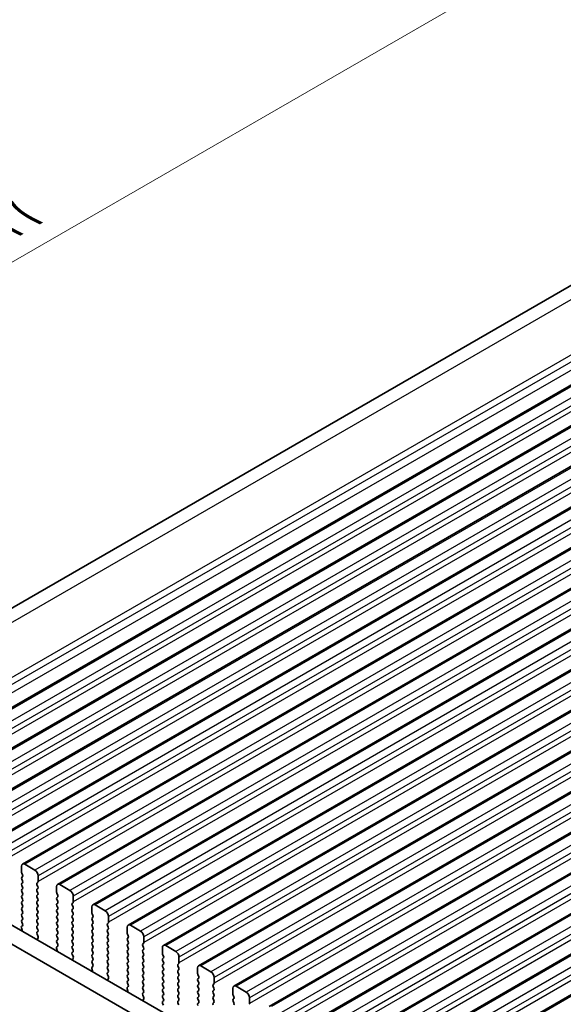
# Model space of a CAD drawing. Units: millimetres. Extents: x 0 to 5599, y 0 to 843.
# Drawn here: x 130 to 187, y 322 to 426 of the extents above; entities that cross this region are included whole.
import ezdxf

# ---------------------------------------------------------------- set-up
doc = ezdxf.new("R2010")
doc.units = ezdxf.units.MM
for name, color, linetype, lineweight in [('Dimension (ISO)', 7, 'Continuous', 18), ('Visible (ISO)', 7, 'Continuous', 35), ('Visible Narrow (ISO)', 7, 'Continuous', 25)]:
    doc.layers.add(name, color=color, linetype=linetype, lineweight=lineweight)
doc.styles.add('Note Text (TK)', font='MS PGothic.ttf')
doc.dimstyles.new('Default - Method 1b (TK)', dxfattribs={"dimscale": 2, "dimtxt": 2.5, "dimasz": 2.5, "dimexe": 1, "dimexo": 1.5, "dimgap": 1, "dimtad": 1, "dimtoh": 1, "dimrnd": 1e-08, "dimdsep": 46, "dimtxsty": 'Note Text (TK)', "dimcen": 0.09, "dimdle": 5, "dimclrd": 100, "dimclre": 100, "dimclrt": 7, "dimadec": 1, "dimazin": 1, "dimtfac": 1, "dimtmove": 0, "dimatfit": 3, "dimfxl": 1, "dimtolj": 1, "dimlwd": -1, "dimlwe": -1, "dimarcsym": 0})

# ---------------------------------------------------------------- blocks, each defined once
blk = doc.blocks.new('*D15')
at = {"layer": 'Defpoints', "color": 0}
for p in [(193.32, 437.86), (229.88, 421.31), (104.72, 349.05)]:
    blk.add_point(p, dxfattribs=at)
at = {"layer": 'Dimension (ISO)', "color": 100}
for p, q in [((226.51, 422.83), (191.08, 438.87)), ((72.49, 368.1), (188.99, 435.36)), ((101.36, 350.57), (65.92, 366.61))]:
    blk.add_line(p, q, dxfattribs=at)
for points in [[(188.57, 436.08), (189.41, 434.63), (193.32, 437.86)], [(72.08, 368.82), (72.91, 367.37), (68.16, 365.6)]]:
    blk.add_solid(points, dxfattribs=at)
at = {"layer": 'Dimension (ISO)', "color": 7, "insert": (125.92, 403.48), "char_height": 5, "attachment_point": 4, "rotation": 30, "style": 'Note Text (TK)'}
blk.add_mtext('\\A1;{\\Q-35.643;\\W0.816;\\H0.772x;177}', dxfattribs=at)

msp = doc.modelspace()

# ---------------------------------------------------------------- linework, layer by layer
at = {"layer": 'Visible (ISO)'}
for p, q in [((225.6211, 419.7069), (105.5448, 350.3808)), ((114.9158, 345.1844), (236.5382, 415.4031)), ((118.6635, 343.0207), (240.2859, 413.2394)), ((122.4111, 340.857), (244.0335, 411.0757)), ((126.1588, 338.6932), (247.7812, 408.912)), ((129.9065, 336.5295), (251.5288, 406.7482)), ((133.6541, 334.3658), (255.2765, 404.5845)), ((137.4018, 332.2021), (259.0242, 402.4208)), ((141.1495, 330.0384), (262.7718, 400.2571)), ((144.8971, 327.8747), (266.5195, 398.0934)), ((148.6448, 325.711), (270.2672, 395.9297)), ((152.3925, 323.5472), (274.0148, 393.7659)), ((156.1401, 321.3835), (277.7625, 391.6022)), ((159.8878, 319.2198), (281.5102, 389.4385)), ((163.6355, 317.0561), (285.2578, 387.2748)), ((167.3831, 314.8924), (289.0055, 385.1111)), ((171.1308, 312.7287), (292.7532, 382.9474)), ((114.9408, 338.0255), (220.3354, 277.1759)), ((219.6184, 275.5486), (113.173, 337.0049)), ((131.2171, 335.8924), (130.1565, 336.5048)), ((129.8029, 336.3006), (129.8029, 335.6883)), ((129.8312, 335.574), (129.9161, 335.3943)), ((129.9161, 335.1984), (129.8312, 335.1167)), ((129.8312, 334.9208), (129.9161, 334.7411)), ((129.9161, 334.5452), (129.8312, 334.4635)), ((131.4576, 334.5044), (131.5424, 334.586)), ((131.5707, 334.6677), (131.5707, 335.28)), ((129.8312, 334.2676), (129.9161, 334.0879)), ((129.9161, 333.892), (129.8312, 333.8103)), ((129.8312, 333.6144), (129.9161, 333.4347)), ((131.5424, 334.1288), (131.4576, 334.3084)), ((131.4576, 333.8512), (131.5424, 333.9328)), ((131.5424, 333.4756), (131.4576, 333.6552)), ((133.5506, 334.1369), (133.5506, 333.5246)), ((133.5789, 333.4102), (133.6637, 333.2306)), ((134.9648, 333.7287), (133.9041, 334.3411)), ((129.9161, 333.2388), (129.8312, 333.1571)), ((129.8312, 332.9612), (129.9161, 332.7815)), ((129.9161, 332.5856), (129.8312, 332.5039)), ((129.8312, 332.308), (129.9161, 332.1283)), ((131.4576, 333.198), (131.5424, 333.2796)), ((131.5424, 332.8224), (131.4576, 333.002)), ((131.4576, 332.5448), (131.5424, 332.6264)), ((131.5424, 332.1692), (131.4576, 332.3488)), ((133.6637, 333.0347), (133.5789, 332.953)), ((133.5789, 332.7571), (133.6637, 332.5774)), ((133.6637, 332.3815), (133.5789, 332.2998)), ((135.2052, 332.3406), (135.2901, 332.4223)), ((135.3184, 332.5039), (135.3184, 333.1163)), ((129.9161, 331.9324), (129.8312, 331.8507)), ((129.8312, 331.6548), (129.9161, 331.4752)), ((129.9161, 331.2792), (129.8312, 331.1975)), ((131.4576, 331.8916), (131.5424, 331.9732)), ((131.5424, 331.516), (131.4576, 331.6956)), ((131.4576, 331.2384), (131.5424, 331.32)), ((133.5789, 332.1039), (133.6637, 331.9242)), ((133.6637, 331.7283), (133.5789, 331.6466)), ((133.5789, 331.4507), (133.6637, 331.271)), ((135.2901, 331.965), (135.2052, 332.1447)), ((135.2052, 331.6874), (135.2901, 331.7691)), ((135.2901, 331.3119), (135.2052, 331.4915)), ((137.2983, 331.9732), (137.2983, 331.3608)), ((137.3265, 331.2465), (137.4114, 331.0669)), ((138.7125, 331.565), (137.6518, 332.1773)), ((129.8312, 331.0016), (129.9161, 330.822)), ((129.9161, 330.626), (129.8312, 330.5443)), ((129.8312, 330.3484), (129.9149, 330.1713)), ((131.5424, 330.8628), (131.4576, 331.0424)), ((131.4576, 330.5852), (131.5424, 330.6668)), ((131.5424, 330.2096), (131.4576, 330.3892)), ((133.6637, 331.0751), (133.5789, 330.9934)), ((133.5789, 330.7975), (133.6637, 330.6178)), ((133.6637, 330.4219), (133.5789, 330.3402)), ((135.2052, 331.0342), (135.2901, 331.1159)), ((135.2901, 330.6587), (135.2052, 330.8383)), ((135.2052, 330.381), (135.2901, 330.4627)), ((135.2901, 330.0055), (135.2052, 330.1851)), ((137.4114, 330.8709), (137.3265, 330.7893)), ((137.3265, 330.5933), (137.4114, 330.4137)), ((137.4114, 330.2177), (137.3265, 330.1361)), ((138.9529, 330.1769), (139.0377, 330.2586)), ((139.066, 330.3402), (139.066, 330.9526)), ((129.798, 329.737), (129.8675, 329.4975)), ((129.9134, 329.9739), (129.8175, 329.8869)), ((131.4576, 329.932), (131.5424, 330.0136)), ((131.5424, 329.5564), (131.4576, 329.736)), ((131.4587, 329.2799), (131.5424, 329.3604)), ((133.5789, 330.1443), (133.6637, 329.9646)), ((133.6637, 329.7687), (133.5789, 329.687)), ((133.5789, 329.4911), (133.6637, 329.3114)), ((133.6637, 329.1155), (133.5789, 329.0338)), ((135.2052, 329.7278), (135.2901, 329.8095)), ((135.2901, 329.3523), (135.2052, 329.5319)), ((135.2052, 329.0747), (135.2901, 329.1563)), ((137.3265, 329.9401), (137.4114, 329.7605)), ((137.4114, 329.5645), (137.3265, 329.4829)), ((137.3265, 329.2869), (137.4114, 329.1073)), ((139.0377, 329.8013), (138.9529, 329.981)), ((138.9529, 329.5237), (139.0377, 329.6054)), ((139.0377, 329.1481), (138.9529, 329.3278)), ((141.0459, 329.8095), (141.0459, 329.1971)), ((142.4601, 329.4012), (141.3995, 330.0136)), ((131.5561, 328.8832), (131.4603, 329.0808)), ((131.5062, 328.5514), (131.5757, 328.7106)), ((133.5789, 328.8379), (133.6637, 328.6582)), ((133.6637, 328.4623), (133.5789, 328.3806)), ((133.5789, 328.1847), (133.6626, 328.0075)), ((135.2901, 328.6991), (135.2052, 328.8787)), ((135.2052, 328.4215), (135.2901, 328.5031)), ((135.2901, 328.0459), (135.2052, 328.2255)), ((137.4114, 328.9114), (137.3265, 328.8297)), ((137.3265, 328.6337), (137.4114, 328.4541)), ((137.4114, 328.2582), (137.3265, 328.1765)), ((138.9529, 328.8705), (139.0377, 328.9522)), ((139.0377, 328.4949), (138.9529, 328.6746)), ((138.9529, 328.2173), (139.0377, 328.299)), ((141.0742, 329.0828), (141.1591, 328.9032)), ((141.1591, 328.7072), (141.0742, 328.6256)), ((141.0742, 328.4296), (141.1591, 328.25)), ((142.7006, 328.0132), (142.7854, 328.0949)), ((142.8137, 328.1765), (142.8137, 328.7889)), ((133.5456, 327.5733), (133.6151, 327.3338)), ((133.661, 327.8102), (133.5652, 327.7232)), ((135.2052, 327.7683), (135.2901, 327.8499)), ((135.2901, 327.3927), (135.2052, 327.5723)), ((135.2064, 327.1162), (135.2901, 327.1967)), ((137.3265, 327.9805), (137.4114, 327.8009)), ((137.4114, 327.605), (137.3265, 327.5233)), ((137.3265, 327.3273), (137.4114, 327.1477)), ((139.0377, 327.8417), (138.9529, 328.0214)), ((138.9529, 327.5641), (139.0377, 327.6458)), ((139.0377, 327.1885), (138.9529, 327.3682)), ((141.1591, 328.054), (141.0742, 327.9724)), ((141.0742, 327.7764), (141.1591, 327.5968)), ((141.1591, 327.4008), (141.0742, 327.3192)), ((141.0742, 327.1232), (141.1591, 326.9436)), ((142.7854, 327.6376), (142.7006, 327.8172)), ((142.7006, 327.36), (142.7854, 327.4417)), ((142.7854, 326.9844), (142.7006, 327.164)), ((144.7936, 327.6458), (144.7936, 327.0334)), ((146.2078, 327.2375), (145.1471, 327.8499)), ((135.3038, 326.7195), (135.2079, 326.9171)), ((135.2538, 326.3877), (135.3233, 326.5469)), ((137.4114, 326.9518), (137.3265, 326.8701)), ((137.3265, 326.6742), (137.4114, 326.4945)), ((137.4114, 326.2986), (137.3265, 326.2169)), ((137.3265, 326.021), (137.4102, 325.8438)), ((138.9529, 326.9109), (139.0377, 326.9926)), ((139.0377, 326.5353), (138.9529, 326.715)), ((138.9529, 326.2577), (139.0377, 326.3394)), ((139.0377, 325.8821), (138.9529, 326.0618)), ((141.1591, 326.7476), (141.0742, 326.666)), ((141.0742, 326.47), (141.1591, 326.2904)), ((141.1591, 326.0944), (141.0742, 326.0128)), ((142.7006, 326.7068), (142.7854, 326.7885)), ((142.7854, 326.3312), (142.7006, 326.5109)), ((142.7006, 326.0536), (142.7854, 326.1353)), ((144.8219, 326.9191), (144.9067, 326.7395)), ((144.9067, 326.5435), (144.8219, 326.4619)), ((144.8219, 326.2659), (144.9067, 326.0863)), ((146.5614, 326.0128), (146.5614, 326.6252)), ((137.2933, 325.4096), (137.3628, 325.1701)), ((137.4087, 325.6464), (137.3129, 325.5595)), ((138.9529, 325.6045), (139.0377, 325.6862)), ((139.0377, 325.229), (138.9529, 325.4086)), ((138.9541, 324.9525), (139.0377, 325.033)), ((141.0742, 325.8168), (141.1591, 325.6372)), ((141.1591, 325.4412), (141.0742, 325.3596)), ((141.0742, 325.1636), (141.1591, 324.984)), ((142.7854, 325.678), (142.7006, 325.8577)), ((142.7006, 325.4004), (142.7854, 325.4821)), ((142.7854, 325.0248), (142.7006, 325.2045)), ((144.9067, 325.8903), (144.8219, 325.8087)), ((144.8219, 325.6127), (144.9067, 325.4331)), ((144.9067, 325.2371), (144.8219, 325.1555)), ((144.8219, 324.9595), (144.9067, 324.7799)), ((146.4482, 325.8495), (146.5331, 325.9311)), ((146.5331, 325.4739), (146.4482, 325.6535)), ((146.4482, 325.1963), (146.5331, 325.2779)), ((146.5331, 324.8207), (146.4482, 325.0003)), ((148.5413, 325.4821), (148.5413, 324.8697)), ((149.9555, 325.0738), (148.8948, 325.6862)), ((139.0514, 324.5557), (138.9556, 324.7534)), ((139.0015, 324.224), (139.071, 324.3832)), ((141.1591, 324.788), (141.0742, 324.7064)), ((141.0742, 324.5104), (141.1591, 324.3308)), ((141.1591, 324.1348), (141.0742, 324.0532)), ((142.7006, 324.7472), (142.7854, 324.8289)), ((142.7854, 324.3716), (142.7006, 324.5513)), ((142.7006, 324.094), (142.7854, 324.1757)), ((142.7854, 323.7184), (142.7006, 323.8981)), ((144.9067, 324.5839), (144.8219, 324.5023)), ((144.8219, 324.3063), (144.9067, 324.1267)), ((144.9067, 323.9307), (144.8219, 323.8491)), ((146.4482, 324.5431), (146.5331, 324.6247)), ((146.5331, 324.1675), (146.4482, 324.3471)), ((146.4482, 323.8899), (146.5331, 323.9715)), ((148.5695, 324.7554), (148.6544, 324.5758)), ((148.6544, 324.3798), (148.5695, 324.2981)), ((148.5695, 324.1022), (148.6544, 323.9226)), ((150.309, 323.8491), (150.309, 324.4614)), ((141.0409, 323.2458), (141.1105, 323.0064)), ((141.1564, 323.4827), (141.0605, 323.3958)), ((141.0742, 323.8572), (141.1579, 323.6801)), ((142.7006, 323.4408), (142.7854, 323.5225)), ((142.7854, 323.0652), (142.7006, 323.2449)), ((142.7017, 322.7888), (142.7854, 322.8693)), ((144.8219, 323.6531), (144.9067, 323.4735)), ((144.9067, 323.2775), (144.8219, 323.1959)), ((144.8219, 322.9999), (144.9067, 322.8203)), ((146.5331, 323.5143), (146.4482, 323.6939)), ((146.4482, 323.2367), (146.5331, 323.3183)), ((146.5331, 322.8611), (146.4482, 323.0407)), ((148.6544, 323.7266), (148.5695, 323.6449)), ((148.5695, 323.449), (148.6544, 323.2694)), ((148.6544, 323.0734), (148.5695, 322.9918)), ((150.1959, 323.6858), (150.2807, 323.7674)), ((150.2807, 323.3102), (150.1959, 323.4898)), ((150.1959, 323.0326), (150.2807, 323.1142)), ((150.2807, 322.657), (150.1959, 322.8366)), ((152.2889, 323.3183), (152.2889, 322.706)), ((153.7031, 322.9101), (152.6425, 323.5225)), ((142.7991, 322.392), (142.7033, 322.5896)), ((142.7492, 322.0603), (142.8187, 322.2195)), ((144.9067, 322.6243), (144.8219, 322.5427)), ((144.8219, 322.3467), (144.9067, 322.1671)), ((144.9067, 321.9711), (144.8219, 321.8895)), ((146.4482, 322.5835), (146.5331, 322.6652)), ((146.5331, 322.2079), (146.4482, 322.3875)), ((146.4482, 321.9303), (146.5331, 322.012)), ((148.5695, 322.7958), (148.6544, 322.6162)), ((148.6544, 322.4202), (148.5695, 322.3386)), ((148.5695, 322.1426), (148.6544, 321.963)), ((150.1959, 322.3794), (150.2807, 322.461)), ((150.2807, 322.0038), (150.1959, 322.1834)), ((150.1959, 321.7262), (150.2807, 321.8078)), ((152.3172, 322.5917), (152.4021, 322.412)), ((152.4021, 322.2161), (152.3172, 322.1344)), ((152.3172, 321.9385), (152.4021, 321.7588)), ((154.0567, 321.6854), (154.0567, 322.2977)), ((144.8219, 321.6935), (144.9056, 321.5164)), ((146.5331, 321.5547), (146.4482, 321.7343)), ((148.6544, 321.767), (148.5695, 321.6854))]:
    msp.add_line(p, q, dxfattribs=at)
for centre, major_axis, start_param, end_param in [((130.1565, 336.0965), (-0.25, 0.433), 5.49778714, 7.06858347), ((129.9443, 335.6066), (0.1, -0.1732), 3.92699082, 4.57049193), ((131.2171, 335.4841), (-0.25, 0.433), 3.92699082, 5.49778714), ((129.9443, 334.9534), (-0.1, 0.1732), 0.14189705, 1.42889927), ((129.9443, 334.3002), (-0.1, 0.1732), 0.14189705, 1.42889927), ((129.8029, 335.3617), (0.1, -0.1732), 0.14189705, 1.42889927), ((129.8029, 334.7085), (0.1, -0.1732), 0.14189705, 1.42889927), ((131.5707, 334.3411), (-0.1, 0.1732), 0.14189705, 1.42889927), ((131.4293, 334.7493), (0.1, -0.1732), 0.14189705, 0.78539816), ((133.9041, 333.9328), (-0.25, 0.433), 5.49778714, 7.06858347), ((129.9443, 333.647), (-0.1, 0.1732), 0.14189705, 1.42889927), ((129.8029, 334.0553), (0.1, -0.1732), 0.14189705, 1.42889927), ((129.8029, 333.4021), (0.1, -0.1732), 0.14189705, 1.42889927), ((131.5707, 333.6879), (-0.1, 0.1732), 0.14189705, 1.42889927), ((131.4293, 334.0961), (0.1, -0.1732), 0.14189705, 1.42889927), ((131.4293, 333.4429), (0.1, -0.1732), 0.14189705, 1.42889927), ((133.692, 333.4429), (0.1, -0.1732), 3.92699082, 4.57049193), ((134.9648, 333.3204), (-0.25, 0.433), 3.92699082, 5.49778714), ((129.9443, 332.9938), (-0.1, 0.1732), 0.14189705, 1.42889927), ((129.9443, 332.3406), (-0.1, 0.1732), 0.14189705, 1.42889927), ((129.8029, 332.7489), (0.1, -0.1732), 0.14189705, 1.42889927), ((131.5707, 333.0347), (-0.1, 0.1732), 0.14189705, 1.42889927), ((131.5707, 332.3815), (-0.1, 0.1732), 0.14189705, 1.42889927), ((131.4293, 332.7897), (0.1, -0.1732), 0.14189705, 1.42889927), ((133.692, 332.7897), (-0.1, 0.1732), 0.14189705, 1.42889927), ((133.692, 332.1365), (-0.1, 0.1732), 0.14189705, 1.42889927), ((133.5506, 333.198), (0.1, -0.1732), 0.14189705, 1.42889927), ((133.5506, 332.5448), (0.1, -0.1732), 0.14189705, 1.42889927), ((135.3184, 332.1773), (-0.1, 0.1732), 0.14189705, 1.42889927), ((135.1769, 332.5856), (0.1, -0.1732), 0.14189705, 0.78539816), ((129.9443, 331.6874), (-0.1, 0.1732), 0.14189705, 1.42889927), ((129.8029, 332.0957), (0.1, -0.1732), 0.14189705, 1.42889927), ((129.8029, 331.4425), (0.1, -0.1732), 0.14189705, 1.42889927), ((131.5707, 331.7283), (-0.1, 0.1732), 0.14189705, 1.42889927), ((131.5707, 331.0751), (-0.1, 0.1732), 0.14189705, 1.42889927), ((131.4293, 332.1365), (0.1, -0.1732), 0.14189705, 1.42889927), ((131.4293, 331.4833), (0.1, -0.1732), 0.14189705, 1.42889927), ((133.692, 331.4833), (-0.1, 0.1732), 0.14189705, 1.42889927), ((133.5506, 331.8916), (0.1, -0.1732), 0.14189705, 1.42889927), ((133.5506, 331.2384), (0.1, -0.1732), 0.14189705, 1.42889927), ((135.3184, 331.5241), (-0.1, 0.1732), 0.14189705, 1.42889927), ((135.1769, 331.9324), (0.1, -0.1732), 0.14189705, 1.42889927), ((135.1769, 331.2792), (0.1, -0.1732), 0.14189705, 1.42889927), ((137.6518, 331.7691), (-0.25, 0.433), 5.49778714, 7.06858347), ((137.4397, 331.2792), (0.1, -0.1732), 3.92699082, 4.57049193), ((138.7125, 331.1567), (-0.25, 0.433), 3.92699082, 5.49778714), ((129.9443, 331.0342), (-0.1, 0.1732), 0.14189705, 1.42889927), ((129.9443, 330.381), (-0.1, 0.1732), 0.14189705, 1.42889927), ((129.8017, 330.1386), (0.1, -0.1732), 0.12423582, 1.42889927), ((129.8029, 330.7893), (0.1, -0.1732), 0.14189705, 1.42889927), ((131.5707, 330.4219), (-0.1, 0.1732), 0.14189705, 1.42889927), ((131.4293, 330.8301), (0.1, -0.1732), 0.14189705, 1.42889927), ((131.4293, 330.1769), (0.1, -0.1732), 0.14189705, 1.42889927), ((133.692, 330.8301), (-0.1, 0.1732), 0.14189705, 1.42889927), ((133.692, 330.1769), (-0.1, 0.1732), 0.14189705, 1.42889927), ((133.5506, 330.5852), (0.1, -0.1732), 0.14189705, 1.42889927), ((135.3184, 330.8709), (-0.1, 0.1732), 0.14189705, 1.42889927), ((135.3184, 330.2177), (-0.1, 0.1732), 0.14189705, 1.42889927), ((135.1769, 330.626), (0.1, -0.1732), 0.14189705, 1.42889927), ((137.4397, 330.626), (-0.1, 0.1732), 0.14189705, 1.42889927), ((137.2983, 331.0342), (0.1, -0.1732), 0.14189705, 1.42889927), ((137.2983, 330.381), (0.1, -0.1732), 0.14189705, 1.42889927), ((139.066, 330.0136), (-0.1, 0.1732), 0.14189705, 1.42889927), ((138.9246, 330.4219), (0.1, -0.1732), 0.14189705, 0.78539816), ((129.9291, 329.7222), (-0.1, 0.1732), 0.12423582, 1.16815276), ((129.7363, 329.5123), (0.1, -0.1732), 0.60723532, 1.16815276), ((131.5707, 329.7687), (-0.1, 0.1732), 0.14189705, 1.42889927), ((131.5719, 329.1166), (-0.1, 0.1732), 0.14189705, 1.4465605), ((131.4293, 329.5237), (0.1, -0.1732), 0.14189705, 1.42889927), ((133.692, 329.5237), (-0.1, 0.1732), 0.14189705, 1.42889927), ((133.5506, 329.932), (0.1, -0.1732), 0.14189705, 1.42889927), ((133.5506, 329.2788), (0.1, -0.1732), 0.14189705, 1.42889927), ((135.3184, 329.5645), (-0.1, 0.1732), 0.14189705, 1.42889927), ((135.1769, 329.9728), (0.1, -0.1732), 0.14189705, 1.42889927), ((135.1769, 329.3196), (0.1, -0.1732), 0.14189705, 1.42889927), ((137.4397, 329.9728), (-0.1, 0.1732), 0.14189705, 1.42889927), ((137.4397, 329.3196), (-0.1, 0.1732), 0.14189705, 1.42889927), ((137.2983, 329.7278), (0.1, -0.1732), 0.14189705, 1.42889927), ((139.066, 329.3604), (-0.1, 0.1732), 0.14189705, 1.42889927), ((138.9246, 329.7687), (0.1, -0.1732), 0.14189705, 1.42889927), ((138.9246, 329.1155), (0.1, -0.1732), 0.14189705, 1.42889927), ((141.3995, 329.6054), (-0.25, 0.433), 5.49778714, 7.06858347), ((141.1873, 329.1155), (0.1, -0.1732), 3.92699082, 4.57049193), ((142.4601, 328.993), (-0.25, 0.433), 3.92699082, 5.49778714), ((131.6374, 328.4147), (-0.1, 0.1732), 0.40264356, 0.96356101), ((131.4445, 328.8473), (-0.1, 0.1732), 3.54423622, 4.58815316), ((133.692, 328.8705), (-0.1, 0.1732), 0.14189705, 1.42889927), ((133.692, 328.2173), (-0.1, 0.1732), 0.14189705, 1.42889927), ((133.5506, 328.6256), (0.1, -0.1732), 0.14189705, 1.42889927), ((135.3184, 328.9114), (-0.1, 0.1732), 0.14189705, 1.42889927), ((135.3184, 328.2582), (-0.1, 0.1732), 0.14189705, 1.42889927), ((135.1769, 328.6664), (0.1, -0.1732), 0.14189705, 1.42889927), ((137.4397, 328.6664), (-0.1, 0.1732), 0.14189705, 1.42889927), ((137.4397, 328.0132), (-0.1, 0.1732), 0.14189705, 1.42889927), ((137.2983, 329.0747), (0.1, -0.1732), 0.14189705, 1.42889927), ((137.2983, 328.4215), (0.1, -0.1732), 0.14189705, 1.42889927), ((139.066, 328.7072), (-0.1, 0.1732), 0.14189705, 1.42889927), ((139.066, 328.054), (-0.1, 0.1732), 0.14189705, 1.42889927), ((138.9246, 328.4623), (0.1, -0.1732), 0.14189705, 1.42889927), ((141.1873, 328.4623), (-0.1, 0.1732), 0.14189705, 1.42889927), ((141.0459, 328.8705), (0.1, -0.1732), 0.14189705, 1.42889927), ((141.0459, 328.2173), (0.1, -0.1732), 0.14189705, 1.42889927), ((142.6723, 328.2582), (0.1, -0.1732), 0.14189705, 0.78539816), ((133.6768, 327.5585), (-0.1, 0.1732), 0.12423582, 1.16815276), ((133.4839, 327.3486), (0.1, -0.1732), 0.60723532, 1.16815276), ((133.5494, 327.9749), (0.1, -0.1732), 0.12423582, 1.42889927), ((135.3184, 327.605), (-0.1, 0.1732), 0.14189705, 1.42889927), ((135.3195, 326.9529), (-0.1, 0.1732), 0.14189705, 1.4465605), ((135.1769, 328.0132), (0.1, -0.1732), 0.14189705, 1.42889927), ((135.1769, 327.36), (0.1, -0.1732), 0.14189705, 1.42889927), ((137.4397, 327.36), (-0.1, 0.1732), 0.14189705, 1.42889927), ((137.2983, 327.7683), (0.1, -0.1732), 0.14189705, 1.42889927), ((137.2983, 327.1151), (0.1, -0.1732), 0.14189705, 1.42889927), ((139.066, 327.4008), (-0.1, 0.1732), 0.14189705, 1.42889927), ((138.9246, 327.8091), (0.1, -0.1732), 0.14189705, 1.42889927), ((138.9246, 327.1559), (0.1, -0.1732), 0.14189705, 1.42889927), ((141.1873, 327.8091), (-0.1, 0.1732), 0.14189705, 1.42889927), ((141.1873, 327.1559), (-0.1, 0.1732), 0.14189705, 1.42889927), ((141.0459, 327.5641), (0.1, -0.1732), 0.14189705, 1.42889927), ((142.8137, 327.8499), (-0.1, 0.1732), 0.14189705, 1.42889927), ((142.8137, 327.1967), (-0.1, 0.1732), 0.14189705, 1.42889927), ((142.6723, 327.605), (0.1, -0.1732), 0.14189705, 1.42889927), ((145.1471, 327.4417), (-0.25, 0.433), 5.49778714, 7.06858347), ((144.935, 326.9518), (0.1, -0.1732), 3.92699082, 4.57049193), ((146.2078, 326.8293), (-0.25, 0.433), 3.92699082, 5.49778714), ((135.385, 326.251), (-0.1, 0.1732), 0.40264356, 0.96356101), ((135.1921, 326.6836), (-0.1, 0.1732), 3.54423622, 4.58815316), ((137.4397, 326.7068), (-0.1, 0.1732), 0.14189705, 1.42889927), ((137.4397, 326.0536), (-0.1, 0.1732), 0.14189705, 1.42889927), ((137.2983, 326.4619), (0.1, -0.1732), 0.14189705, 1.42889927), ((139.066, 326.7476), (-0.1, 0.1732), 0.14189705, 1.42889927), ((139.066, 326.0944), (-0.1, 0.1732), 0.14189705, 1.42889927), ((138.9246, 326.5027), (0.1, -0.1732), 0.14189705, 1.42889927), ((141.1873, 326.5027), (-0.1, 0.1732), 0.14189705, 1.42889927), ((141.1873, 325.8495), (-0.1, 0.1732), 0.14189705, 1.42889927), ((141.0459, 326.9109), (0.1, -0.1732), 0.14189705, 1.42889927), ((141.0459, 326.2577), (0.1, -0.1732), 0.14189705, 1.42889927), ((142.8137, 326.5435), (-0.1, 0.1732), 0.14189705, 1.42889927), ((142.8137, 325.8903), (-0.1, 0.1732), 0.14189705, 1.42889927), ((142.6723, 326.9518), (0.1, -0.1732), 0.14189705, 1.42889927), ((142.6723, 326.2986), (0.1, -0.1732), 0.14189705, 1.42889927), ((144.935, 326.2986), (-0.1, 0.1732), 0.14189705, 1.42889927), ((144.7936, 326.7068), (0.1, -0.1732), 0.14189705, 1.42889927), ((144.7936, 326.0536), (0.1, -0.1732), 0.14189705, 1.42889927), ((146.4199, 326.0944), (0.1, -0.1732), 0.14189705, 0.78539816), ((137.4245, 325.3948), (-0.1, 0.1732), 0.12423582, 1.16815276), ((137.2316, 325.1848), (0.1, -0.1732), 0.60723532, 1.16815276), ((137.2971, 325.8112), (0.1, -0.1732), 0.12423582, 1.42889927), ((139.066, 325.4412), (-0.1, 0.1732), 0.14189705, 1.42889927), ((139.0672, 324.7892), (-0.1, 0.1732), 0.14189705, 1.4465605), ((138.9246, 325.8495), (0.1, -0.1732), 0.14189705, 1.42889927), ((138.9246, 325.1963), (0.1, -0.1732), 0.14189705, 1.42889927), ((141.1873, 325.1963), (-0.1, 0.1732), 0.14189705, 1.42889927), ((141.0459, 325.6045), (0.1, -0.1732), 0.14189705, 1.42889927), ((141.0459, 324.9513), (0.1, -0.1732), 0.14189705, 1.42889927), ((142.8137, 325.2371), (-0.1, 0.1732), 0.14189705, 1.42889927), ((142.6723, 325.6454), (0.1, -0.1732), 0.14189705, 1.42889927), ((142.6723, 324.9922), (0.1, -0.1732), 0.14189705, 1.42889927), ((144.935, 325.6454), (-0.1, 0.1732), 0.14189705, 1.42889927), ((144.935, 324.9922), (-0.1, 0.1732), 0.14189705, 1.42889927), ((144.7936, 325.4004), (0.1, -0.1732), 0.14189705, 1.42889927), ((146.5614, 325.6862), (-0.1, 0.1732), 0.14189705, 1.42889927), ((146.5614, 325.033), (-0.1, 0.1732), 0.14189705, 1.42889927), ((146.4199, 325.4412), (0.1, -0.1732), 0.14189705, 1.42889927), ((148.8948, 325.2779), (-0.25, 0.433), 5.49778714, 7.06858347), ((149.9555, 324.6656), (-0.25, 0.433), 3.92699082, 5.49778714), ((139.1327, 324.0872), (-0.1, 0.1732), 0.40264356, 0.96356101), ((138.9398, 324.5199), (-0.1, 0.1732), 3.54423622, 4.58815316), ((141.1873, 324.5431), (-0.1, 0.1732), 0.14189705, 1.42889927), ((141.1873, 323.8899), (-0.1, 0.1732), 0.14189705, 1.42889927), ((141.0459, 324.2981), (0.1, -0.1732), 0.14189705, 1.42889927), ((142.8137, 324.5839), (-0.1, 0.1732), 0.14189705, 1.42889927), ((142.8137, 323.9307), (-0.1, 0.1732), 0.14189705, 1.42889927), ((142.6723, 324.339), (0.1, -0.1732), 0.14189705, 1.42889927), ((144.935, 324.339), (-0.1, 0.1732), 0.14189705, 1.42889927), ((144.7936, 324.7472), (0.1, -0.1732), 0.14189705, 1.42889927), ((144.7936, 324.094), (0.1, -0.1732), 0.14189705, 1.42889927), ((146.5614, 324.3798), (-0.1, 0.1732), 0.14189705, 1.42889927), ((146.5614, 323.7266), (-0.1, 0.1732), 0.14189705, 1.42889927), ((146.4199, 324.788), (0.1, -0.1732), 0.14189705, 1.42889927), ((146.4199, 324.1348), (0.1, -0.1732), 0.14189705, 1.42889927), ((148.6827, 324.1348), (-0.1, 0.1732), 0.14189705, 1.42889927), ((148.6827, 324.788), (0.1, -0.1732), 3.92699082, 4.57049193), ((148.5413, 324.5431), (0.1, -0.1732), 0.14189705, 1.42889927), ((148.5413, 323.8899), (0.1, -0.1732), 0.14189705, 1.42889927), ((141.1721, 323.2311), (-0.1, 0.1732), 0.12423582, 1.16815276), ((140.9793, 323.0211), (0.1, -0.1732), 0.60723532, 1.16815276), ((141.0447, 323.6474), (0.1, -0.1732), 0.12423582, 1.42889927), ((142.8137, 323.2775), (-0.1, 0.1732), 0.14189705, 1.42889927), ((142.6723, 323.6858), (0.1, -0.1732), 0.14189705, 1.42889927), ((142.6723, 323.0326), (0.1, -0.1732), 0.14189705, 1.42889927), ((144.935, 323.6858), (-0.1, 0.1732), 0.14189705, 1.42889927), ((144.935, 323.0326), (-0.1, 0.1732), 0.14189705, 1.42889927), ((144.7936, 323.4408), (0.1, -0.1732), 0.14189705, 1.42889927), ((144.7936, 322.7876), (0.1, -0.1732), 0.14189705, 1.42889927), ((146.5614, 323.0734), (-0.1, 0.1732), 0.14189705, 1.42889927), ((146.4199, 323.4816), (0.1, -0.1732), 0.14189705, 1.42889927), ((146.4199, 322.8285), (0.1, -0.1732), 0.14189705, 1.42889927), ((148.6827, 323.4816), (-0.1, 0.1732), 0.14189705, 1.42889927), ((148.6827, 322.8285), (-0.1, 0.1732), 0.14189705, 1.42889927), ((148.5413, 323.2367), (0.1, -0.1732), 0.14189705, 1.42889927), ((150.309, 323.5225), (-0.1, 0.1732), 0.14189705, 1.42889927), ((150.309, 322.8693), (-0.1, 0.1732), 0.14189705, 1.42889927), ((150.1676, 323.9307), (0.1, -0.1732), 0.14189705, 0.78539816), ((150.1676, 323.2775), (0.1, -0.1732), 0.14189705, 1.42889927), ((152.6425, 323.1142), (-0.25, 0.433), 5.49778714, 7.06858347), ((153.7031, 322.5019), (-0.25, 0.433), 3.92699082, 5.49778714), ((142.8149, 322.6255), (-0.1, 0.1732), 0.14189705, 1.4465605), ((142.8804, 321.9235), (-0.1, 0.1732), 0.40264356, 0.963561), ((142.6875, 322.3562), (-0.1, 0.1732), 3.54423622, 4.58815316), ((144.935, 322.3794), (-0.1, 0.1732), 0.14189705, 1.42889927), ((144.935, 321.7262), (-0.1, 0.1732), 0.14189705, 1.42889927), ((144.7936, 322.1344), (0.1, -0.1732), 0.14189705, 1.42889927), ((146.5614, 322.4202), (-0.1, 0.1732), 0.14189705, 1.42889927), ((146.5614, 321.767), (-0.1, 0.1732), 0.14189705, 1.42889927), ((146.4199, 322.1753), (0.1, -0.1732), 0.14189705, 1.42889927), ((148.6827, 322.1753), (-0.1, 0.1732), 0.14189705, 1.42889927), ((148.5413, 322.5835), (0.1, -0.1732), 0.14189705, 1.42889927), ((148.5413, 321.9303), (0.1, -0.1732), 0.14189705, 1.42889927), ((150.309, 322.2161), (-0.1, 0.1732), 0.14189705, 1.42889927), ((150.1676, 322.6243), (0.1, -0.1732), 0.14189705, 1.42889927), ((150.1676, 321.9711), (0.1, -0.1732), 0.14189705, 1.42889927), ((152.4303, 321.9711), (-0.1, 0.1732), 0.14189705, 1.42889927), ((152.4303, 322.6243), (0.1, -0.1732), 3.92699082, 4.57049193), ((152.2889, 322.3794), (0.1, -0.1732), 0.14189705, 1.42889927), ((148.6827, 321.5221), (-0.1, 0.1732), 0.14189705, 1.42889927), ((150.309, 321.5629), (-0.1, 0.1732), 0.14189705, 1.42889927), ((152.2889, 321.7262), (0.1, -0.1732), 0.14189705, 1.42889927), ((153.9153, 321.767), (0.1, -0.1732), 0.14189705, 0.78539816)]:
    msp.add_ellipse(centre, major_axis=major_axis, ratio=0.57735027, start_param=start_param, end_param=end_param, dxfattribs=at)
at = {"layer": 'Visible Narrow (ISO)'}
for p, q in [((228.1658, 419.6443), (107.1414, 349.7708)), ((233.8578, 417.0674), (112.6726, 347.1011)), ((234.2388, 416.5403), (113.0137, 346.551)), ((234.391, 415.7475), (113.2061, 345.7814)), ((236.7882, 415.3783), (115.1658, 345.1596)), ((237.8488, 414.766), (116.2265, 344.5473)), ((238.2024, 414.1536), (116.58, 343.9349)), ((238.2024, 413.5412), (116.58, 343.3225)), ((240.5359, 413.2146), (118.9135, 342.9959)), ((241.5965, 412.6023), (119.9741, 342.3835)), ((241.9501, 411.9899), (120.3277, 341.7712)), ((241.9501, 411.3775), (120.3277, 341.1588)), ((244.2835, 411.0509), (122.6611, 340.8322)), ((245.3442, 410.4385), (123.7218, 340.2198)), ((245.6977, 409.8262), (124.0754, 339.6075)), ((245.6977, 409.2138), (124.0754, 338.9951)), ((248.0312, 408.8872), (126.4088, 338.6685)), ((249.0918, 408.2748), (127.4695, 338.0561)), ((249.4454, 407.6624), (127.823, 337.4437)), ((249.4454, 407.0501), (127.823, 336.8314)), ((251.7788, 406.7235), (130.1565, 336.5048)), ((252.8395, 406.1111), (131.2171, 335.8924)), ((253.1931, 405.4987), (131.5707, 335.28)), ((253.1931, 404.8864), (131.5707, 334.6677)), ((255.5265, 404.5598), (133.9041, 334.3411)), ((256.5872, 403.9474), (134.9648, 333.7287)), ((256.9407, 403.335), (135.3184, 333.1163)), ((256.9407, 402.7226), (135.3184, 332.5039)), ((259.2742, 402.396), (137.6518, 332.1773)), ((260.3348, 401.7837), (138.7125, 331.565)), ((260.6884, 401.1713), (139.066, 330.9526)), ((260.6884, 400.5589), (139.066, 330.3402)), ((263.0218, 400.2323), (141.3995, 330.0136)), ((264.0825, 399.62), (142.4601, 329.4012)), ((264.4361, 399.0076), (142.8137, 328.7889)), ((264.4361, 398.3952), (142.8137, 328.1765)), ((266.7695, 398.0686), (145.1471, 327.8499)), ((267.8302, 397.4562), (146.2078, 327.2375)), ((268.1837, 396.8439), (146.5614, 326.6252)), ((268.1837, 396.2315), (146.5614, 326.0128)), ((270.5172, 395.9049), (148.8948, 325.6862)), ((271.5778, 395.2925), (149.9555, 325.0738)), ((271.9314, 394.6802), (150.309, 324.4614)), ((271.9314, 394.0678), (150.309, 323.8491)), ((274.2648, 393.7412), (152.6425, 323.5225)), ((275.3255, 393.1288), (153.7031, 322.9101)), ((275.6791, 392.5164), (154.0567, 322.2977)), ((275.6791, 391.9041), (154.0567, 321.6854)), ((278.0125, 391.5775), (156.3901, 321.3588)), ((279.0732, 390.9651), (157.4508, 320.7464)), ((279.4267, 390.3527), (157.8044, 320.134)), ((279.4267, 389.7403), (157.8044, 319.5216)), ((281.7602, 389.4137), (160.1378, 319.195)), ((282.8208, 388.8014), (161.1985, 318.5827)), ((283.1744, 388.189), (161.552, 317.9703)), ((283.1744, 387.5766), (161.552, 317.3579)), ((285.5078, 387.25), (163.8855, 317.0313)), ((286.5685, 386.6377), (164.9461, 316.419)), ((286.9221, 386.0253), (165.2997, 315.8066)), ((286.9221, 385.4129), (165.2997, 315.1942)), ((289.2555, 385.0863), (167.6331, 314.8676)), ((290.3162, 384.4739), (168.6938, 314.2552)), ((290.6697, 383.8616), (169.0474, 313.6429)), ((290.6697, 383.2492), (169.0474, 313.0305)), ((293.0032, 382.9226), (171.3808, 312.7039))]:
    msp.add_line(p, q, dxfattribs=at)

# ---------------------------------------------------------------- dimensions: what is measured, and where the dimension line sits
at = {"layer": 'Dimension (ISO)', "color": 100}
dim = msp.add_linear_dim(base=(193.3194, 437.8565), p1=(104.7188, 349.0465), p2=(229.8767, 421.3065), angle=210, text='{\\Q-35.643;\\W0.816;\\H0.772x;<>}', dimstyle='Default - Method 1b (TK)', override={"dimtoh": 0, "dimdec": 2, "dimlfac": 1.224745, "dimtp": 0, "dimtm": 0, "dimtdec": 2, "dimtofl": 0, "dimatfit": 1}, dxfattribs=at)
dim.commit()
dim.dimension.update_dxf_attribs({"geometry": '*D15', "text_midpoint": (130.7405, 401.7266), "dimtype": 160})

doc.saveas('drawing.dxf')
